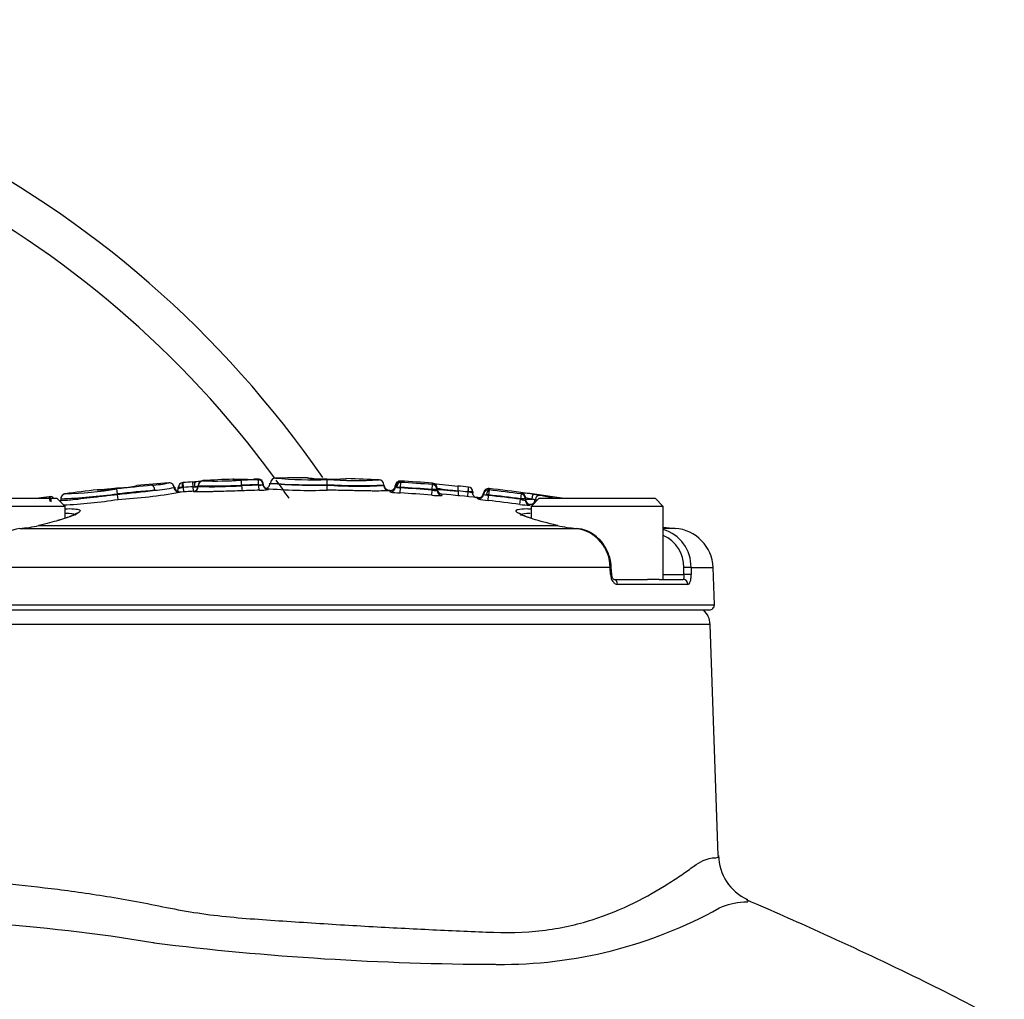
# Paper-space layout 'Sheet1' of a CAD drawing. Units: millimetres. Extents: x 0 to 2970, y 0 to 2100.
# Drawn here: x 596 to 693, y 1108 to 1204 of the extents above; entities that cross this region are included whole.
import ezdxf

# ---------------------------------------------------------------- set-up
doc = ezdxf.new("R2010")
doc.units = ezdxf.units.MM
doc.header["$LTSCALE"] = 5
for name, color, linetype in [('tangent', 7, 'Continuous'), ('TSH-1', 7, 'Continuous'), ('visible', 7, 'Continuous')]:
    doc.layers.add(name, color=color, linetype=linetype)

# ---------------------------------------------------------------- blocks, each defined once
blk = doc.blocks.new('SE3')
at = {"layer": 'tangent', "color": 7, "linetype": 'Continuous'}
for p, q in [((612.255, 1157.91), (612.223, 1158.39)), ((613.216, 1157.971), (613.187, 1158.452)), ((614.179, 1158.554), (614.179, 1158.586)), ((617.13, 1158.724), (617.13, 1158.69)), ((619.61, 1158.673), (619.61, 1158.725)), ((619.61, 1158.673), (619.61, 1158.673)), ((633.617, 1157.922), (633.646, 1158.41)), ((633.635, 1158.411), (633.635, 1158.545)), ((633.639, 1158.411), (633.646, 1158.41)), ((612.255, 1157.91), (612.135, 1157.901)), ((612.285, 1157.468), (612.255, 1157.91)), ((613.244, 1157.53), (613.216, 1157.971)), ((613.247, 1157.53), (613.247, 1157.498)), ((613.348, 1157.98), (613.713, 1157.98)), ((617.989, 1158.081), (617.989, 1158.13)), ((619.656, 1158.134), (619.656, 1158.183)), ((620.112, 1158.188), (620.096, 1158.183)), ((620.112, 1158.241), (620.112, 1158.188)), ((620.62, 1157.746), (620.62, 1157.694)), ((632.59, 1157.602), (632.59, 1157.47)), ((633.116, 1158.078), (633.116, 1157.945)), ((633.587, 1157.371), (633.617, 1157.869)), ((633.617, 1157.922), (633.617, 1157.869)), ((636.706, 1157.155), (636.745, 1157.653)), ((636.745, 1157.705), (636.784, 1158.193)), ((636.745, 1157.653), (636.745, 1157.705)), ((636.794, 1158.193), (636.794, 1158.326)), ((640.254, 1157.472), (640.209, 1157.019)), ((640.302, 1157.953), (640.254, 1157.472)), ((640.324, 1157.465), (640.254, 1157.472)), ((642.359, 1157.661), (642.304, 1157.174)), ((642.344, 1157.799), (642.344, 1157.663)), ((642.354, 1157.661), (642.359, 1157.661)), ((645.506, 1157.279), (645.506, 1157.37)), ((599.039, 1157.001), (599.109, 1156.523)), ((605.769, 1157.285), (605.769, 1157.284)), ((637.703, 1157.249), (637.703, 1157.116)), ((641.252, 1156.776), (641.252, 1156.912)), ((641.802, 1157.224), (641.802, 1157.36)), ((642.304, 1157.174), (642.084, 1157.175)), ((642.249, 1156.625), (642.304, 1157.121)), ((642.304, 1157.174), (642.304, 1157.121)), ((645.368, 1156.246), (645.433, 1156.741)), ((645.496, 1157.28), (645.433, 1156.795)), ((645.433, 1156.741), (645.433, 1156.795)), ((645.933, 1156.742), (646.543, 1156.742)), ((646.365, 1156.246), (646.365, 1156.156)), ((596.151, 1153.877), (650.941, 1153.877)), ((598.07, 1154.172), (598.024, 1154.162)), ((598.07, 1154.172), (649.022, 1154.172)), ((649.068, 1154.162), (649.022, 1154.172)), ((660.663, 1153.877), (659.491, 1153.877)), ((654.266, 1150.025), (592.826, 1150.025)), ((654.304, 1149.328), (654.266, 1150.025)), ((661.52, 1149.328), (661.507, 1150.025)), ((662.23, 1150.025), (664.4, 1150.025)), ((662.23, 1150.025), (662.243, 1149.328)), ((659.491, 1149.328), (661.52, 1149.328)), ((661.929, 1148.363), (655.002, 1148.363)), ((582.564, 1146.363), (664.528, 1146.363)), ((664.113, 1144.432), (582.979, 1144.432))]:
    blk.add_line(p, q, dxfattribs=at)
for centre, radius, start, end in [((608.15, 1170.837), 12.755, 274.46464, 282.09795), ((615.188, 1208.605), 50.061, 268.84534, 273.13886), ((617.825, 1188.499), 29.817, 268.66489, 271.41744), ((619.6, 1158.77), 0.0981, 270.64091, 275.80407), ((624.963, 1210.815), 52.637, 265.50402, 271.57775), ((625.025, 1200.321), 41.656, 264.89251, 271.91969), ((627.219, 1168.9), 10.188, 265.5024, 272.85086), ((629.224, 1199.844), 41.252, 266.102, 273.1955), ((623.546, 989.449), 169.263, 85.5144, 86.57905), ((599.27, 1198.469), 41.206, 271.86867, 279.00213), ((630.924, 928.561), 230.591, 95.42003, 96.27569), ((588.495, 1331.211), 174.836, 275.67013, 276.8797), ((631.57, 905.37), 253.232, 95.01407, 95.84793), ((606.051, 1163.899), 6.019, 271.82111, 277.71233), ((608.248, 1172.723), 15.136, 274.50916, 281.82349), ((612.24, 1018.161), 139.74, 90.0431, 90.19879), ((623.546, 989.449), 168.838, 93.50755, 93.83435), ((613.209, 1159.768), 1.794, 274.43877, 286.41899), ((614.865, 1223.232), 65.177, 268.98952, 272.74683), ((614.866, 1208.565), 50.58, 268.69765, 273.54021), ((624.141, 990.798), 167.445, 91.53466, 92.1055), ((624.141, 990.797), 167.396, 91.53511, 92.10611), ((619.603, 1160.585), 2.452, 271.24563, 281.60567), ((619.606, 1397.858), 239.675, 270.01193, 270.11711), ((619.734, 1164.248), 6.613, 269.81091, 277.69932), ((624.789, 1208.975), 51.354, 265.03286, 271.8013), ((625.132, 1208.078), 49.948, 265.06651, 271.46839), ((629.472, 1206.942), 48.841, 266.40759, 272.95598), ((629.49, 1199.743), 41.71, 265.76752, 273.43694), ((629.49, 1204.435), 46.395, 273.08311, 273.08562), ((633.624, 1162.8), 5.429, 259.02415, 269.61267), ((634.191, 1162.823), 4.987, 259.34665, 263.39313), ((634.169, 1636.805), 478.883, 269.89223, 269.93388), ((623.546, 989.449), 168.773, 85.5144, 86.57905), ((623.546, 989.449), 168.721, 85.51301, 86.57799), ((644.235, 1205.275), 47.956, 261.61896, 264.10539), ((623.546, 989.449), 168.851, 84.32121, 84.64316), ((640.011, 1155.386), 2.102, 69.27012, 81.43568), ((642.361, 1157.737), 0.0762, 256.84424, 264.76589), ((623.546, 989.449), 169.26, 82.54862, 83.61855), ((644.419, 1142.958), 14.453, 80.84917, 85.68444), ((597.94, 1215.339), 58.583, 272.20476, 277.68029), ((637.485, 1164.374), 7.261, 263.84366, 271.7233), ((642.571, 1162.098), 5.482, 256.07484, 266.62946), ((642.192, 1158.613), 1.443, 254.31445, 265.70218), ((643.649, 1163.148), 6.175, 255.31956, 257.42489), ((623.546, 989.449), 168.77, 82.54862, 83.61855), ((623.546, 989.449), 168.718, 82.54629, 83.61655), ((645.357, 1153.047), 3.88, 72.20214, 81.45905), ((646.516, 1163.38), 7.226, 260.85782, 268.80208), ((650.381, 1150.033), 3.885, 359.88768, 81.71563), ((658.224, 1150.139), 3.285, 358.01662, 67.23022), ((667.711, 1110.419), 6.652, 92.47126, 114.12315), ((643.596, 1155.07), 44.115, 269.40499, 298.97874), ((665.004, 1116.438), 0.0527, 102.45009, 130.93813), ((580.616, 937.411), 177.998, 80.7402, 86.14467), ((608.377, 1107.039), 6.114, 80.54439, 81.72012), ((643.836, 1393.528), 282.567, 262.99632, 269.82106), ((643.184, 1115.558), 4.601, 267.12821, 269.42982)]:
    blk.add_arc(centre, radius, start, end, dxfattribs=at)
for centre, major_axis, ratio, start_param, end_param in [((612.252, 1157.901), (0.036, -0.489), 0.239955, 3.110687, 4.694515), ((613.477, 1157.98), (0.033, -0.489), 0.262893, 3.110712, 4.69454), ((614.206, 1158.065), (-0.49, 0), 0.999812, 4.767715, 6.283185), ((617.148, 1158.2), (0.49, 0), 0.999801, 1.38008, 1.608682), ((617.945, 1158.13), (0.018, -0.49), 0.089389, 1.56751, 3.101838), ((619.612, 1158.183), (0.013, -0.49), 0.089418, 1.568401, 3.102729), ((619.622, 1158.183), (0.49, 0), 0.999253, 0.010205, 1.594033), ((619.621, 1158.183), (0.085, -0.483), 0.968467, 1.401987, 2.985815), ((633.606, 1157.923), (-0.49, 0), 0.999213, 4.652795, 6.236623), ((633.61, 1157.922), (-0.048, -0.488), 0.694598, 3.196736, 4.780564), ((609.185, 1157.633), (-0.052, 0.487), 0.514325, 4.65729, 6.241118), ((613.216, 1157.983), (0.499, 0.031), 0.024137, 4.712389, 4.978488), ((613.216, 1157.997), (-0.5, 0), 0.999812, 1.631997, 3.141593), ((618.034, 1158.081), (0.018, -0.5), 0.089389, 4.709102, 6.237562), ((619.701, 1158.134), (0.013, -0.5), 0.089418, 4.709993, 6.238453), ((620.612, 1158.246), (0.5, 0), 0.999561, 3.151797, 4.729764), ((620.612, 1158.194), (0.5, 0), 0.999253, 3.578592, 4.729764), ((632.617, 1157.969), (-0.5, 0), 0.999213, 1.517063, 2.680292), ((637.745, 1157.614), (0.5, 0), 0.99921, 3.630699, 4.628217), ((640.256, 1157.465), (-0.05, -0.487), 0.137285, 1.584967, 3.142657), ((642.29, 1157.176), (-0.49, 0), 0.999191, 4.601189, 6.185017), ((642.3, 1157.175), (0.064, 0.486), 0.437989, 0.044557, 1.628385), ((645.443, 1156.884), (-0.49, 0), 0.999727, 3.782677, 4.582383), ((641.304, 1157.273), (-0.5, 0), 0.999191, 1.465458, 2.631336), ((646.433, 1156.742), (-0.5, 0), 0.999727, 0, 1.434869), ((646.433, 1156.651), (-0.5, 0), 0.999185, 0.406093, 1.434869), ((646.433, 1156.742), (0.094, 0.491), 0.916549, 3.199516, 4.777483), ((646.65, 1156.742), (0.069, 0.485), 0.217517, 0.017861, 1.601689), ((646.433, 1156.745), (0.495, -0.068), 0.023152, 0.410817, 1.351467), ((647.334, 1156.635), (0.092, 0.481), 0.916549, 0.052062, 1.63589), ((641.923, 989.449), (0, 167.713), 0.39391, -0.078345, -0.075232), ((653.89, 1150.008), (-0.499, -0.027), 0.008957, 2.422306, 3.158479), ((661.757, 1150.008), (-0.5, -0.01), 0.051436, 3.469248, 5.234747), ((653.928, 1149.31), (-0.499, -0.027), 0.008973, 2.42304, 3.144393), ((654.618, 1148.345), (0, -0.5), 0.768862, 1.605703, 3.141593), ((661.46, 1148.345), (0, 0.5), 0.93818, 4.747296, 6.283185), ((661.77, 1149.31), (-0.5, -0.01), 0.051421, 3.469983, 5.234749)]:
    blk.add_ellipse(centre, major_axis=major_axis, ratio=ratio, start_param=start_param, end_param=end_param, dxfattribs=at)
for points, knots in [([(625.116, 1158.773), (624.972, 1158.778), (624.865, 1158.784), (624.714, 1158.794), (624.669, 1158.799), (624.601, 1158.808), (624.58, 1158.812), (624.541, 1158.819), (624.527, 1158.823), (624.481, 1158.837), (624.477, 1158.843), (624.479, 1158.843)], [0, 0, 0, 0, 0.125, 0.125, 0.25, 0.25, 0.375, 0.375, 0.5, 0.5, 1, 1, 1, 1]), ([(611.755, 1157.821), (611.755, 1157.828), (611.793, 1157.839), (611.93, 1157.868), (612.027, 1157.885), (612.135, 1157.901)], [0, 0, 0, 0, 0.5, 0.5, 1, 1, 1, 1]), ([(618.05, 1157.582), (617.743, 1157.57), (617.439, 1157.56), (616.836, 1157.54), (616.534, 1157.531), (615.957, 1157.514), (615.68, 1157.507), (615.286, 1157.498), (615.157, 1157.495), (614.911, 1157.49), (614.794, 1157.488), (614.457, 1157.482), (614.253, 1157.479), (613.895, 1157.476), (613.745, 1157.476), (613.499, 1157.478), (613.404, 1157.481), (613.278, 1157.488), (613.247, 1157.492), (613.247, 1157.498)], [0, 0, 0, 0, 0.125, 0.125, 0.25, 0.25, 0.375, 0.375, 0.4375, 0.4375, 0.5, 0.5, 0.625, 0.625, 0.75, 0.75, 0.875, 0.875, 1, 1, 1, 1]), ([(637.245, 1157.705), (637.245, 1157.705), (637.191, 1157.705), (637.007, 1157.705), (636.877, 1157.705), (636.745, 1157.705)], [0, 0, 0, 0, 0.5, 0.5, 1, 1, 1, 1]), ([(636.745, 1157.653), (636.876, 1157.632), (637.005, 1157.616), (637.191, 1157.602), (637.245, 1157.604), (637.245, 1157.614)], [0, 0, 0, 0, 0.5, 0.5, 1, 1, 1, 1]), ([(637.245, 1157.741), (637.245, 1157.74), (637.26, 1157.738), (637.315, 1157.732), (637.357, 1157.727), (637.466, 1157.717), (637.532, 1157.711), (637.684, 1157.698), (637.772, 1157.69), (638.058, 1157.665), (638.28, 1157.645), (638.77, 1157.602), (639.032, 1157.578), (639.309, 1157.554)], [0, 0, 0, 0, 0.125, 0.125, 0.25, 0.25, 0.375, 0.375, 0.5, 0.5, 0.75, 0.75, 1, 1, 1, 1]), ([(640.755, 1157.464), (640.755, 1157.464), (640.71, 1157.464), (640.553, 1157.465), (640.443, 1157.465), (640.324, 1157.465)], [0, 0, 0, 0, 0.5, 0.5, 1, 1, 1, 1]), ([(599.056, 1157.003), (599.058, 1157.004), (599.062, 1157.004), (599.065, 1157.004), (599.071, 1157.003), (599.075, 1157.002), (599.087, 1156.996), (599.095, 1156.988), (599.12, 1156.957), (599.138, 1156.923), (599.171, 1156.838), (599.187, 1156.785), (599.215, 1156.669), (599.227, 1156.605), (599.237, 1156.541)], [0, 0, 0, 0, 0.03125, 0.0625, 0.0625, 0.125, 0.125, 0.25, 0.25, 0.5, 0.5, 0.75, 0.75, 1, 1, 1, 1]), ([(600.193, 1156.651), (600.199, 1156.65), (600.232, 1156.647), (600.35, 1156.645), (600.41, 1156.644), (600.616, 1156.652), (600.757, 1156.659), (601.223, 1156.703), (601.499, 1156.729), (602.23, 1156.817), (602.649, 1156.868), (603.527, 1156.976), (603.974, 1157.029), (604.867, 1157.129), (605.316, 1157.184), (605.769, 1157.232)], [0.0589826, 0.0589826, 0.0589826, 0.0589826, 0.25, 0.25, 0.375, 0.375, 0.5, 0.5, 0.625, 0.625, 0.75, 0.75, 0.875, 0.875, 1, 1, 1, 1]), ([(645.933, 1156.794), (645.933, 1156.794), (645.879, 1156.794), (645.694, 1156.794), (645.565, 1156.794), (645.433, 1156.795)], [0, 0, 0, 0, 0.5, 0.5, 1, 1, 1, 1]), ([(645.433, 1156.741), (645.562, 1156.708), (645.69, 1156.678), (645.877, 1156.644), (645.933, 1156.64), (645.933, 1156.651)], [0, 0, 0, 0, 0.5, 0.5, 1, 1, 1, 1]), ([(601.837, 1155.76), (601.915, 1155.742), (601.975, 1155.72), (602.151, 1155.612), (602.078, 1155.49), (601.458, 1155.146), (600.817, 1154.915), (599.956, 1154.665)], [0.5874441, 0.5874441, 0.5874441, 0.5874441, 0.625, 0.625, 0.75, 0.75, 0.9030137, 0.9030137, 0.9030137, 0.9030137]), ([(646.209, 1154.956), (645.807, 1155.095), (645.498, 1155.222), (645.018, 1155.487), (644.941, 1155.611), (645.108, 1155.716), (645.156, 1155.734), (645.218, 1155.751)], [0.1584838, 0.1584838, 0.1584838, 0.1584838, 0.25, 0.25, 0.375, 0.375, 0.4070564, 0.4070564, 0.4070564, 0.4070564]), ([(601.632, 1155.174), (601.622, 1155.19), (601.606, 1155.205), (601.463, 1155.3), (601.154, 1155.343), (600.685, 1155.345)], [0.3540051, 0.3540051, 0.3540051, 0.3540051, 0.375, 0.375, 0.4960006, 0.4960006, 0.4960006, 0.4960006]), ([(646.402, 1155.345), (645.933, 1155.343), (645.625, 1155.299), (645.463, 1155.189), (645.444, 1155.156), (645.447, 1155.118)], [0.5038385, 0.5038385, 0.5038385, 0.5038385, 0.625, 0.625, 0.6681069, 0.6681069, 0.6681069, 0.6681069]), ([(654.304, 1149.328), (654.318, 1149.065), (654.405, 1148.815), (654.599, 1148.551), (654.674, 1148.481), (654.834, 1148.387), (654.918, 1148.363), (655.002, 1148.363)], [0, 0, 0, 0, 0.5, 0.5, 0.75, 0.75, 1, 1, 1, 1]), ([(661.52, 1149.328), (661.528, 1149.194), (661.526, 1149.068), (661.505, 1148.895), (661.486, 1148.845), (661.46, 1148.845)], [0, 0, 0, 0, 0.5, 0.5, 1, 1, 1, 1]), ([(661.929, 1148.363), (662.02, 1148.363), (662.103, 1148.463), (662.189, 1148.727), (662.211, 1148.834), (662.24, 1149.069), (662.246, 1149.197), (662.243, 1149.328)], [0, 0, 0, 0, 0.5, 0.5, 0.75, 0.75, 1, 1, 1, 1]), ([(594.291, 1118.958), (595.832, 1118.816), (597.478, 1118.643), (600.972, 1118.213), (602.829, 1117.956), (606.635, 1117.342), (608.592, 1116.972), (612.618, 1116.148), (614.729, 1115.828), (618.972, 1115.422), (621.111, 1115.294), (625.407, 1115.004), (627.583, 1114.868), (631.868, 1114.621), (633.97, 1114.51), (638.094, 1114.308), (640.128, 1114.218), (643.996, 1114.059), (645.837, 1114.086), (649.327, 1114.5), (650.995, 1114.873), (654.017, 1115.83), (655.383, 1116.409), (657.864, 1117.632), (658.986, 1118.278), (660.45, 1119.196), (660.903, 1119.494), (661.739, 1120.068), (662.121, 1120.356), (663.169, 1121.108), (663.755, 1121.337), (664.374, 1121.464), (664.538, 1121.45), (664.78, 1121.464), (664.858, 1121.485), (664.906, 1121.53), (664.912, 1121.545), (664.912, 1121.562)], [0, 0, 0, 0, 0.03125, 0.03125, 0.0625, 0.0625, 0.09375, 0.09375, 0.125, 0.125, 0.15625, 0.15625, 0.1875, 0.1875, 0.21875, 0.21875, 0.25, 0.25, 0.28125, 0.28125, 0.3125, 0.3125, 0.34375, 0.34375, 0.375, 0.375, 0.390625, 0.390625, 0.40625, 0.40625, 0.4375, 0.4375, 0.453125, 0.453125, 0.46875, 0.46875, 0.4750659, 0.4750659, 0.4750659, 0.4750659]), ([(667.818, 1117.258), (667.823, 1117.253), (667.828, 1117.249), (667.883, 1117.189), (667.874, 1117.144), (667.772, 1117.098), (667.723, 1117.086), (667.596, 1117.069), (667.516, 1117.065), (667.424, 1117.064)], [0.479772, 0.479772, 0.479772, 0.479772, 0.5, 0.5, 0.75, 0.75, 0.875, 0.875, 1, 1, 1, 1])]:
    blk.add_open_spline(points, degree=3, knots=knots, dxfattribs=at)
blk.add_open_spline([(633.269, 1157.922), (633.172, 1157.932), (633.116, 1157.94), (633.116, 1157.945)], degree=3, dxfattribs=at)
at = {"layer": 'visible', "color": 7, "linetype": 'Continuous'}
for p, q in [((612.22, 1158.39), (612.223, 1158.39)), ((620.832, 1158.339), (620.832, 1158.313)), ((626.412, 1158.198), (626.42, 1158.688)), ((605.769, 1157.284), (605.717, 1157.77)), ((606.242, 1157.883), (605.719, 1157.827)), ((611.755, 1157.821), (611.755, 1157.9)), ((613.716, 1158.097), (613.716, 1158.065)), ((613.716, 1157.997), (613.716, 1158.065)), ((620.832, 1158.313), (620.832, 1158.309)), ((626.403, 1157.646), (626.412, 1158.146)), ((626.412, 1158.146), (626.412, 1158.198)), ((626.412, 1158.198), (626.412, 1158.198)), ((626.412, 1158.146), (626.412, 1158.146)), ((631.991, 1158.104), (631.991, 1158.166)), ((637.245, 1157.838), (637.245, 1157.705)), ((637.245, 1157.705), (637.245, 1157.614)), ((639.309, 1157.554), (639.31, 1157.563)), ((639.31, 1157.563), (639.31, 1157.573)), ((640.755, 1157.464), (640.755, 1157.352)), ((588.401, 1156.845), (599.801, 1156.845)), ((599.039, 1157.001), (599.056, 1157.003)), ((600.601, 1156.045), (599.801, 1156.845)), ((600.19, 1156.799), (600.19, 1156.651)), ((600.19, 1156.651), (600.19, 1156.651)), ((605.769, 1157.284), (605.769, 1157.282)), ((605.769, 1157.232), (605.769, 1157.282)), ((605.769, 1157.232), (605.769, 1157.23)), ((605.822, 1156.734), (605.769, 1157.23)), ((645.933, 1156.884), (645.933, 1156.794)), ((645.933, 1156.794), (645.933, 1156.651)), ((647.291, 1156.845), (646.491, 1156.045)), ((647.291, 1156.845), (658.691, 1156.845)), ((659.491, 1156.045), (658.691, 1156.845)), ((600.601, 1156.045), (587.601, 1156.045)), ((600.601, 1154.875), (600.601, 1156.045)), ((659.491, 1156.045), (646.491, 1156.045)), ((646.491, 1156.045), (646.491, 1154.88)), ((659.491, 1148.845), (659.491, 1156.045)), ((598.029, 1154.17), (597.984, 1154.159)), ((649.108, 1154.159), (649.063, 1154.17)), ((654.419, 1149.337), (654.381, 1150.034)), ((664.528, 1146.363), (664.4, 1150.025)), ((654.618, 1148.845), (657.95, 1148.845)), ((659.109, 1148.845), (657.95, 1148.845)), ((659.109, 1148.845), (661.46, 1148.845)), ((664.028, 1145.845), (583.064, 1145.845)), ((664.909, 1121.661), (664.113, 1144.432))]:
    blk.add_line(p, q, dxfattribs=at)
for centre, radius, start, end in [((623.546, 989.449), 169.396, 94.30913, 95.38166), ((610.854, 1157.878), 0.49, 3.56533, 94.31209), ((623.546, 989.449), 169.32, 93.50755, 93.83435), ((614.206, 1158.097), 0.49, 93.16992, 180), ((623.546, 989.449), 169.396, 92.17069, 93.16992), ((617.148, 1158.234), 0.49, 80.34839, 92.17069), ((624.098, 990.802), 167.931, 91.53466, 92.1055), ((617.825, 1188.499), 29.817, 271.41744, 272.59786), ((624.305, 994.941), 163.852, 91.64613, 91.79396), ((619.604, 1158.623), 0.102, 86.66918, 93.15723), ((621.328, 1158.341), 0.49, 90.74961, 179.99743), ((623.546, 989.449), 169.396, 89.68404, 90.7523), ((624.477, 1158.353), 0.49, 67.51977, 89.68443), ((625.315, 1165.66), 6.89, 265.16816, 268.53216), ((627.313, 1227.606), 68.868, 268.17212, 269.25673), ((627.871, 1231.078), 72.349, 268.85065, 269.87119), ((627.219, 1168.9), 10.188, 274.26918, 276.43598), ((623.546, 989.449), 169.396, 87.30259, 88.37155), ((631.505, 1158.169), 0.488, 359.64065, 88.42358), ((633.606, 1158.055), 0.49, 86.58551, 177.33217), ((623.546, 989.449), 169.396, 85.51454, 86.58551), ((623.546, 989.449), 169.396, 96.70045, 97.7789), ((604.103, 1166.787), 9.104, 267.97706, 280.2264), ((603.839, 1157.202), 0.49, 74.94208, 96.70032), ((602.776, 1209.269), 52.623, 273.31743, 279.96457), ((606.051, 1163.899), 6.019, 277.71233, 285.48339), ((611.843, 1157.939), 0.5, 183.56533, 273.97623), ((608.336, 1171.997), 14.409, 282.06817, 282.07254), ((611.268, 1157.805), 0.479, 325.28087, 334.10433), ((611.442, 1157.769), 0.31, 326.00535, 9.07617), ((623.546, 989.449), 168.396, 93.50652, 93.97398), ((613.216, 1158.029), 0.5, 273.50652, 0), ((624.184, 990.793), 166.901, 91.53511, 92.10611), ((620.276, 1158.299), 0.486, 271.41544, 2.23618), ((632.485, 1158.109), 0.5, 180.00251, 266.96855), ((623.546, 989.449), 168.396, 86.92133, 86.96661), ((632.617, 1158.101), 0.5, 266.92133, 357.33217), ((623.546, 989.449), 168.221, 85.51301, 86.57799), ((636.791, 1158.254), 0.0613, 263.08827, 272.48058), ((636.755, 1157.838), 0.49, 0, 85.51454), ((651.761, 1286.785), 129.337, 263.3892, 264.46198), ((637.745, 1157.747), 0.5, 180, 265.17731), ((623.546, 989.449), 169.335, 84.32121, 84.67073), ((640.299, 1157.879), 0.0731, 79.14057, 85.97396), ((642.29, 1157.312), 0.49, 83.62873, 174.37539), ((623.546, 989.449), 169.396, 81.18688, 83.62873), ((623.546, 989.449), 169.335, 98.32123, 98.6722), ((599.127, 1156.518), 0.49, 38.87315, 98.31769), ((599.695, 1156.653), 0.5, 340.00177, 359.99764), ((600.685, 1156.801), 0.49, 97.77631, 179.9973), ((597.917, 1207.529), 51.407, 272.80732, 278.84478), ((623.546, 989.449), 168.396, 83.96455, 85.17731), ((641.304, 1157.409), 0.5, 263.96455, 354.37539), ((623.546, 989.449), 168.218, 82.54629, 83.61655), ((645.507, 1157.34), 0.061, 260.10018, 269.56572), ((596.711, 1150.033), 3.885, 98.28167, 180.11502), ((595.253, 1166.093), 12.249, 274.20547, 283.07498), ((651.839, 1166.093), 12.249, 256.92502, 265.79453), ((658.461, 1150.136), 3.77, 358.30978, 74.1935), ((661.64, 1168.845), 15, 261.76184, 266.26494), ((660.402, 1149.886), 4, 2, 86.26494), ((662.115, 1144.363), 2, 2, 47.84015), ((664.028, 1146.345), 0.5, 270, 2), ((669.767, 1121.738), 4.817, 180.71422, 245.62709)]:
    blk.add_arc(centre, radius, start, end, dxfattribs=at)
for centre, major_axis, ratio, start_param, end_param in [((544.605, 1097.363), (0, -105), 0.956305, 2.196808, 4.18361), ((544.605, 1097.363), (0, 101), 0.956305, 5.366974, 6.283185), ((612.245, 1157.9), (-0.49, 0), 0.999546, 4.779347, 6.283185), ((613.186, 1158.476), (-0.991, -0.061), 0.024137, 1.570796, 1.836895), ((619.622, 1158.236), (0.49, 0), 0.999561, 0.010205, 1.594033), ((544.605, 1097.363), (0, 101), 0.956305, 5.342131, 5.364226), ((620.612, 1158.194), (0.5, 0), 0.999253, 3.151797, 3.578592), ((632.617, 1157.969), (-0.5, 0), 0.999213, 2.680292, 3.09503), ((636.755, 1157.705), (0.49, 0), 0.99921, 0, 1.49251), ((637.745, 1157.614), (0.5, 0), 0.99921, 3.141593, 3.630699), ((640.256, 1157.465), (-0.05, -0.487), 0.137285, 3.142657, 3.168795), ((640.265, 1157.464), (-0.49, 0), 0.999632, 3.141593, 4.613244), ((641.304, 1157.273), (-0.5, 0), 0.999191, 2.631336, 3.043425), ((645.443, 1156.794), (-0.49, 0), 0.999186, 3.141593, 4.582383), ((645.443, 1156.884), (-0.49, 0), 0.999727, 3.141593, 3.782677), ((646.433, 1156.651), (-0.5, 0), 0.999185, 0, 0.406093), ((646.5, 1157.234), (0.984, -0.135), 0.023152, 0.410817, 1.351467), ((642.425, 989.449), (0, 168.146), 0.39391, -0.094493, -0.075232), ((641.413, 989.449), (0, 167.27), 0.39391, -0.07939, -0.075232), ((598.098, 1153.672), (0.114, -0.487), 0.483996, 2.980973, 3.141725), ((598.145, 1153.683), (0.116, -0.486), 0.489268, 2.977664, 3.142255), ((648.947, 1153.683), (-0.116, -0.486), 0.489268, 3.141434, 3.305522), ((648.994, 1153.672), (-0.114, -0.487), 0.483996, 3.140946, 3.302212)]:
    blk.add_ellipse(centre, major_axis=major_axis, ratio=ratio, start_param=start_param, end_param=end_param, dxfattribs=at)
for points, knots in [([(611.341, 1157.907), (611.342, 1157.936), (611.342, 1158.021), (611.273, 1158.158), (611.164, 1158.27), (611.077, 1158.319), (611.035, 1158.335), (611.026, 1158.338)], [0, 0, 0, 0, 0.071274, 0.2452969, 0.3830311, 0.502037, 0.5308698, 0.5308698, 0.5308698, 0.5308698]), ([(613.956, 1158.508), (613.897, 1158.503), (613.741, 1158.49), (613.517, 1158.473), (613.392, 1158.465), (613.373, 1158.464)], [0.5444303, 0.5444303, 0.5444303, 0.5444303, 0.7399206, 0.965811, 1, 1, 1, 1]), ([(618.565, 1158.696), (618.346, 1158.691), (617.965, 1158.683), (617.5, 1158.678), (617.273, 1158.68), (617.216, 1158.683), (617.217, 1158.683)], [0, 0, 0, 0, 0.2111736, 0.4307815, 0.6122216, 0.7084117, 0.7084117, 0.7084117, 0.7084117]), ([(624.734, 1158.793), (624.71, 1158.796), (624.664, 1158.801), (624.631, 1158.814), (624.639, 1158.809)], [0.1914448, 0.1914448, 0.1914448, 0.1914448, 0.2797898, 0.4498726, 0.4498726, 0.4498726, 0.4498726]), ([(628.187, 1158.745), (628.189, 1158.746), (628.192, 1158.748), (628.153, 1158.74), (628.02, 1158.732), (627.81, 1158.73), (627.708, 1158.729)], [0.5479366, 0.5479366, 0.5479366, 0.5479366, 0.6095062, 0.7716754, 0.9055974, 1, 1, 1, 1]), ([(605.716, 1157.826), (605.626, 1157.817), (605.362, 1157.79), (604.908, 1157.742), (604.449, 1157.698), (604.16, 1157.676), (604.006, 1157.67), (603.968, 1157.672), (603.955, 1157.674), (603.954, 1157.675)], [0, 0, 0, 0, 0.0405147, 0.1405652, 0.2186484, 0.3013153, 0.3830571, 0.4952371, 0.5709987, 0.5709987, 0.5709987, 0.5709987]), ([(611.879, 1157.448), (611.877, 1157.448), (611.869, 1157.448), (611.805, 1157.458), (611.696, 1157.499), (611.572, 1157.588), (611.476, 1157.73), (611.431, 1157.859), (611.439, 1157.921), (611.439, 1157.925)], [0, 0, 0, 0, 0.045109, 0.226728, 0.377547, 0.562684, 0.770095, 0.987003, 1, 1, 1, 1]), ([(620.534, 1157.754), (620.534, 1157.754), (620.529, 1157.755), (620.498, 1157.76), (620.435, 1157.776), (620.339, 1157.82), (620.235, 1157.909), (620.165, 1157.997), (620.152, 1158.05), (620.152, 1158.054)], [0.6552124, 0.6552124, 0.6552124, 0.6552124, 0.6978489, 0.7294193, 0.7617632, 0.8286966, 0.903924, 0.9947433, 1, 1, 1, 1]), ([(632.459, 1157.609), (632.466, 1157.609), (632.469, 1157.607), (632.426, 1157.601), (632.387, 1157.597), (632.281, 1157.586), (632.208, 1157.579), (632.025, 1157.57), (631.952, 1157.567), (631.772, 1157.563), (631.662, 1157.561), (631.467, 1157.56), (631.398, 1157.56), (631.255, 1157.559), (631.181, 1157.559), (631.025, 1157.559), (630.942, 1157.56), (630.764, 1157.561), (630.671, 1157.562), (630.379, 1157.566), (630.17, 1157.569), (629.731, 1157.577), (629.505, 1157.582), (629.044, 1157.591), (628.809, 1157.597), (628.332, 1157.608), (628.091, 1157.613), (627.61, 1157.623), (627.37, 1157.628), (626.888, 1157.637), (626.646, 1157.642), (626.403, 1157.646)], [0, 0, 0, 0, 0.125, 0.125, 0.25, 0.25, 0.375, 0.375, 0.4375, 0.4375, 0.5, 0.5, 0.53125, 0.53125, 0.5625, 0.5625, 0.59375, 0.59375, 0.625, 0.625, 0.6875, 0.6875, 0.75, 0.75, 0.8125, 0.8125, 0.875, 0.875, 0.9375, 0.9375, 1, 1, 1, 1]), ([(632.504, 1157.608), (632.501, 1157.607), (632.492, 1157.608), (632.426, 1157.618), (632.32, 1157.657), (632.203, 1157.736), (632.105, 1157.867), (632.051, 1158.004), (632.06, 1158.08), (632.063, 1158.101)], [0, 0, 0, 0, 0.181302, 0.353878, 0.4743, 0.611519, 0.771879, 0.944755, 1, 1, 1, 1]), ([(639.31, 1157.573), (639.322, 1157.702), (639.324, 1157.827), (639.309, 1158.003), (639.292, 1158.053), (639.271, 1158.052)], [0, 0, 0, 0, 0.5, 0.5, 1, 1, 1, 1]), ([(639.309, 1157.554), (639.297, 1157.422), (639.295, 1157.295), (639.311, 1157.115), (639.33, 1157.064), (639.354, 1157.064)], [0, 0, 0, 0, 0.5, 0.5, 1, 1, 1, 1]), ([(600.593, 1157.269), (600.564, 1157.27), (600.53, 1157.27), (600.479, 1157.247), (600.463, 1157.239), (600.462, 1157.238), (600.461, 1157.238), (600.461, 1157.238), (600.461, 1157.238), (600.432, 1157.223), (600.363, 1157.181), (600.263, 1157.073), (600.197, 1156.933), (600.197, 1156.843), (600.197, 1156.799)], [0, 0, 0, 0, 0.298165, 0.425992, 0.434663, 0.437089, 0.437644, 0.437782, 0.437807, 0.437816, 0.556443, 0.710483, 0.882164, 1, 1, 1, 1]), ([(641.123, 1156.872), (641.123, 1156.872), (641.12, 1156.873), (641.101, 1156.878), (641.052, 1156.895), (640.97, 1156.936), (640.87, 1157.022), (640.788, 1157.154), (640.748, 1157.278), (640.757, 1157.339), (640.758, 1157.346)], [0.6338852, 0.6338852, 0.6338852, 0.6338852, 0.6596449, 0.6900259, 0.7148438, 0.7616315, 0.8265383, 0.9052043, 0.9906946, 1, 1, 1, 1]), ([(600.687, 1155.817), (600.799, 1155.82), (600.905, 1155.822), (601.374, 1155.822), (601.655, 1155.801), (601.837, 1155.76)], [0.4766155, 0.4766155, 0.4766155, 0.4766155, 0.5, 0.5, 0.5874441, 0.5874441, 0.5874441, 0.5874441]), ([(645.218, 1155.751), (645.396, 1155.797), (645.688, 1155.822), (646.194, 1155.822), (646.316, 1155.82), (646.446, 1155.816)], [0.4070564, 0.4070564, 0.4070564, 0.4070564, 0.5, 0.5, 0.5268705, 0.5268705, 0.5268705, 0.5268705]), ([(601.697, 1155.316), (601.706, 1155.327), (601.747, 1155.364), (601.723, 1155.341), (601.577, 1155.25), (601.219, 1155.09), (600.648, 1154.883), (600.159, 1154.737), (599.877, 1154.654)], [0.1091615, 0.1091615, 0.1091615, 0.1091615, 0.1401935, 0.2521077, 0.3974559, 0.5851659, 0.8001182, 1, 1, 1, 1]), ([(646.305, 1154.937), (646.064, 1155.025), (645.705, 1155.155), (645.422, 1155.306), (645.344, 1155.357), (645.367, 1155.35), (645.373, 1155.347)], [0, 0, 0, 0, 0.3209388, 0.5801964, 0.7681158, 0.8133973, 0.8133973, 0.8133973, 0.8133973]), ([(649.022, 1154.172), (648.114, 1154.389), (647.326, 1154.601), (646.515, 1154.853), (646.356, 1154.906), (646.209, 1154.956)], [0, 0, 0, 0, 0.125, 0.125, 0.1584838, 0.1584838, 0.1584838, 0.1584838]), ([(654.369, 1150.035), (654.371, 1150.123), (654.38, 1150.515), (654.174, 1151.276), (653.754, 1152.169), (653.126, 1152.934), (652.358, 1153.493), (651.591, 1153.813), (651.141, 1153.837), (650.952, 1153.845)], [0, 0, 0, 0, 0.041169, 0.211875, 0.383044, 0.555342, 0.728404, 0.902414, 1, 1, 1, 1]), ([(654.635, 1148.843), (654.635, 1148.843), (654.627, 1148.845), (654.576, 1148.888), (654.508, 1148.994), (654.453, 1149.143), (654.428, 1149.272), (654.428, 1149.334), (654.428, 1149.337)], [0.1732849, 0.1732849, 0.1732849, 0.1732849, 0.3085332, 0.4831783, 0.6475236, 0.8169009, 0.9905809, 1, 1, 1, 1]), ([(715.606, 1083.239), (715.451, 1084.304), (715.112, 1086.462), (713.039, 1090.138), (709.527, 1094.111), (704.703, 1098.046), (698.803, 1101.962), (691.935, 1105.882), (683.847, 1109.99), (675.432, 1113.917), (670.311, 1116.166), (667.706, 1117.303)], [0, 0, 0, 0, 0.047758, 0.113127, 0.197627, 0.307377, 0.416611, 0.546609, 0.697971, 0.870188, 1, 1, 1, 1])]:
    blk.add_open_spline(points, degree=3, knots=knots, dxfattribs=at)
for points in [[(620.152, 1158.054), (620.118, 1158.163), (620.106, 1158.225), (620.115, 1158.237)], [(599.956, 1154.665), (599.409, 1154.507), (598.774, 1154.341), (598.07, 1154.172)], [(667.775, 1117.293), (667.791, 1117.281), (667.806, 1117.269), (667.818, 1117.258)]]:
    blk.add_open_spline(points, degree=3, dxfattribs=at)

psp = doc.layouts.new('Sheet1')

# ---------------------------------------------------------------- block references
at = {"layer": 'TSH-1'}
psp.add_blockref('SE3', (0, 0), dxfattribs=at)

doc.saveas('drawing.dxf')
